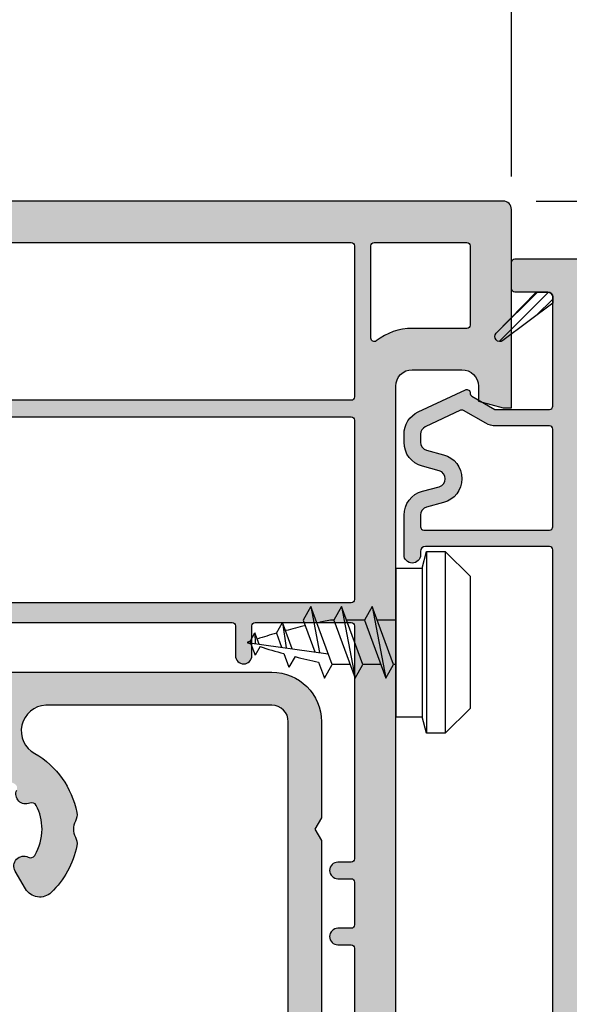
# Model space of a CAD drawing. Units: millimetres. Extents: x -821 to 3224, y -1385 to 965.
# Drawn here: x 1730 to 1764, y -272 to -212 of the extents above; entities that cross this region are included whole.
import ezdxf

# ---------------------------------------------------------------- set-up
doc = ezdxf.new("R2010")
doc.units = ezdxf.units.MM
doc.linetypes.add('249228_Aussteifung_Alu_therm.getrennt$0$AM_DIN_G_W050', pattern=[13.75, 9.75, -1.5, 1, -1.5])
doc.layers.add('170080_BLR$0$Schraffur_Kunststoff', color=254, linetype='Continuous')
doc.layers.add('170104_Anschlagprofil$0$Schraffur_Kunststoff', color=254, linetype='Continuous')
for name, color, linetype, lineweight in [('170104_Anschlagprofil$0$Schraffur_Dichtung', 1, 'Continuous', 25), ('249228_Aussteifung_Alu_therm.getrennt$0$Schraffur_Aluminium', 252, '249228_Aussteifung_Alu_therm.getrennt$0$AM_DIN_G_W050', 25), ('AM_5', 3, 'Continuous', 25)]:
    doc.layers.add(name, color=color, linetype=linetype, lineweight=lineweight)
doc.styles.get("Standard").update_dxf_attribs({"font": 'isocp.shx'})
doc.dimstyles.new('AM_DIN$0', dxfattribs={"dimtxt": 3, "dimasz": 2.5, "dimexe": 1, "dimexo": 1, "dimgap": 1, "dimtad": 1, "dimdec": 1, "dimdsep": 46, "dimtxsty": 'Standard', "dimcen": 0, "dimclrd": 3, "dimclre": 3, "dimclrt": 2, "dimadec": 1, "dimazin": 2, "dimtp": 0.1, "dimtm": 0.1, "dimtfac": 0.71, "dimtdec": 1, "dimtmove": 0, "dimatfit": 3, "dimfxl": 0, "dimlwd": -1, "dimlwe": -1, "dimarcsym": 0})

# ---------------------------------------------------------------- blocks, each defined once
blk = doc.blocks.new('*D442')
at = {"layer": 'AM_5'}
for p, q in [((1697.109400065468, -221.0713195401697), (1697.109400065468, -208.7393772981218)), ((1760.109400065468, -221.5713195401697), (1760.109400065468, -208.7393772981218)), ((1702.109400065468, -210.7393772981218), (1755.109400065468, -210.7393772981218))]:
    blk.add_line(p, q, dxfattribs=at)
for points in [[(1702.109400065468, -209.9060439647884), (1702.109400065468, -211.5727106314551), (1697.109400065468, -210.7393772981218)], [(1755.109400065468, -209.9060439647884), (1755.109400065468, -211.5727106314551), (1760.109400065468, -210.7393772981218)]]:
    blk.add_solid(points, dxfattribs=at)
at = {"layer": 'Defpoints', "color": 0}
for p in [(1760.109400065468, -210.7393772981218), (1697.109400065468, -223.0713195401697), (1760.109400065468, -223.5713195401697)]:
    blk.add_point(p, dxfattribs=at)
at = {"layer": 'AM_5', "color": 2, "insert": (1728.609400065468, -204.7393772981218), "char_height": 6, "attachment_point": 5}
blk.add_mtext('63', dxfattribs=at)
blk = doc.blocks.new('*D443')
at = {"layer": 'AM_5'}
for p, q in [((1760.109400065468, -221.5713195401697), (1760.109400065468, -208.7393772981218)), ((1787.10940006547, -225.07131954017), (1787.10940006547, -208.7393772981218)), ((1765.109400065468, -210.7393772981218), (1782.10940006547, -210.7393772981218))]:
    blk.add_line(p, q, dxfattribs=at)
for points in [[(1765.109400065468, -209.9060439647884), (1765.109400065468, -211.5727106314551), (1760.109400065468, -210.7393772981218)], [(1782.10940006547, -209.9060439647884), (1782.10940006547, -211.5727106314551), (1787.10940006547, -210.7393772981218)]]:
    blk.add_solid(points, dxfattribs=at)
at = {"layer": 'Defpoints', "color": 0}
for p in [(1787.10940006547, -210.7393772981218), (1760.109400065468, -223.5713195401697), (1787.10940006547, -227.07131954017)]:
    blk.add_point(p, dxfattribs=at)
at = {"layer": 'AM_5', "color": 2, "insert": (1773.609400065469, -204.7387867469407), "char_height": 6, "attachment_point": 5}
blk.add_mtext('27', dxfattribs=at)
blk = doc.blocks.new('*D445')
at = {"layer": 'AM_5'}
for p, q in [((1816.834117826596, -218.0713195401697), (1816.834117826596, -213.0713195401697)), ((1761.609400065468, -223.0713195401697), (1818.834117826596, -223.0713195401697)), ((1816.834117826596, -223.0713195401697), (1816.834117826596, -226.5713195401697)), ((1762.309400065468, -226.5713195401697), (1818.834117826596, -226.5713195401697)), ((1816.834117826596, -231.5713195401697), (1816.834117826596, -251.2198476775939))]:
    blk.add_line(p, q, dxfattribs=at)
for points in [[(1816.000784493263, -218.0713195401697), (1817.66745115993, -218.0713195401697), (1816.834117826596, -223.0713195401697)], [(1816.000784493263, -231.5713195401697), (1817.66745115993, -231.5713195401697), (1816.834117826596, -226.5713195401697)]]:
    blk.add_solid(points, dxfattribs=at)
at = {"layer": 'Defpoints', "color": 0}
for p in [(1759.609400065468, -223.0713195401697), (1760.309400065468, -226.5713195401697), (1816.834117826596, -226.5713195401697)]:
    blk.add_point(p, dxfattribs=at)
at = {"layer": 'AM_5', "color": 2, "insert": (1810.834117826596, -243.8955836088817), "char_height": 6, "attachment_point": 5, "rotation": 90}
blk.add_mtext('3.5', dxfattribs=at)
blk = doc.blocks.new('Schraube 659923$0$652923')
at = {"color": 1}
for p, q in [((-5.5, 3), (-4, 4.5)), ((-4, 4.5), (4, 4.5)), ((4, 4.5), (5.500000000000114, 2.999999999999943)), ((-5.5, 3), (5.500000000000114, 2.999999999999943)), ((-5.5, 1.867949192431126), (-5.5, 3)), ((5.500000000000114, 2.999999999999943), (5.500000000000114, 1.867949192431126)), ((-5.5, 1.867949192431126), (5.500000000000114, 1.867949192431126)), ((-4.5, 1.600000000000023), (-5.5, 1.867949192431126)), ((5.500000000000114, 1.867949192431126), (4.5, 1.600000000000023)), ((-4.5, 0), (-4.5, 1.600000000000023)), ((4.5, 0), (4.5, 1.600000000000023)), ((1.338480000000118, -0.1432799999997627), (-2.162159999999972, -1.430279999999854)), ((2.162159999999972, -0.6065999999997729), (1.338480000000118, -0.1432799999997627)), ((-1.33847999999989, -1.887478584534662), (2.162159999999972, -0.6065999999997729)), ((-2.162159999999972, -1.430279999999854), (-1.33847999999989, -1.887478584534662)), ((1.338480000000118, -1.996559999999747), (-2.162159999999972, -3.283559999999838)), ((2.162159999999972, -2.459879999999757), (1.338480000000118, -1.996559999999747)), ((-1.33847999999989, -3.740758584534419), (2.162159999999972, -2.459879999999757)), ((-2.162159999999972, -3.283559999999838), (-1.33847999999989, -3.740758584534419)), ((1.338480000000118, -3.849840000000015), (-2.162159999999972, -5.136839999999822)), ((2.162159999999972, -4.313159999999741), (1.338480000000118, -3.849840000000015)), ((1.192676352639637, -4.667892518042422), (2.162159999999972, -4.313159999999741)), ((-2.162159999999972, -5.136839999999822), (-1.33847999999989, -5.594038584534403)), ((-1.33847999999989, -5.594038584534403), (0.5811269172920674, -4.891657479626858)), ((0.3869920822573931, -6.263394087405388), (-1.207676927511102, -6.849669458643731))]:
    blk.add_line(p, q, dxfattribs=at)
for points in [[(-4.5, 1.600000000000023), (4.5, 1.600000000000023)], [(-4.5, 0), (4.5, 0)], [(-1.33847999999989, 0), (-1.33847999999989, -1.127456470588115)], [(1.338480000000118, 0), (1.338480000000118, -0.1432799999997627)], [(-2.162159999999972, -1.430279999999854), (2.162159999999972, -0.6065999999997729)], [(1.338480000000118, -0.9079831963608598), (1.338480000000118, -1.996559999999747)], [(-1.33847999999989, -1.887478584534662), (-1.33847999999989, -2.980736470588099)], [(-2.162159999999972, -3.283559999999838), (2.162159999999972, -2.459879999999757)], [(1.338480000000118, -2.761263196360957), (1.338480000000118, -3.849840000000015)], [(-1.33847999999989, -3.740758584534419), (-1.33847999999989, -3.952799999999897)], [(0, -8.997839999999812), (0.6950938393349588, -4.086379029656072)], [(-2.162159999999972, -5.136839999999822), (0.6214660264073473, -4.606625518779296)], [(0.6824909051281338, -6.765838380293744), (1.507128892004403, -6.464104658064613)], [(0.8606333616822894, -6.089261264087312), (1.507128892004403, -6.464104658064613)], [(-1.207676927511102, -6.849669458643731), (0.3350275650213916, -6.630569976190984)], [(-0.5558192644837163, -7.218934093439813), (-1.207676927511102, -6.849669458643731)], [(-0.5558192644837163, -7.218934093439813), (0.2958626741892658, -6.907305032444626)], [(0.1036198425858856, -8.265672940225656), (-0.5770545143211621, -8.515920865559266)], [(0.2581604936081021, -8.208856524408688), (0.7712432736528854, -8.509483887940249)], [(-0.5770545143211621, -8.515920865559266), (0.06863980986031493, -8.512838223170647)], [(-0.06174405512990688, -8.814272621036807), (-0.5770545143211621, -8.515920865559266)], [(-0.06174405512990688, -8.814272621036807), (0.03077007396632325, -8.78042184897025)], [(0.07886554290587355, -8.76282379370683), (0.7712432736528854, -8.509483887940249)]]:
    blk.add_lwpolyline(points, dxfattribs=at)
for centre, start, end in [((36.56435109887332, 3.402979679293097), 190.9828337697942, 192.2241287889416), ((-36.56435109887309, 3.402979679293324), 345.7679705474756, 347.9341464069215), ((36.56435109887332, 3.402979679293097), 193.2924756266741, 195.1175305905102), ((-36.56435109887309, 3.402979679293324), 342.4975333156187, 344.7297221385073), ((36.56435109887332, 3.402979679293097), 195.9684409322839, 197.7671187698217), ((36.56435109887332, 3.402979679293097), 198.4469911121206, 198.7343951260551), ((-36.56435109887309, 3.402979679293324), 341.2656048739449, 341.6334736857645)]:
    blk.add_arc(centre, 38.61000000000001, start, end, dxfattribs=at)
blk = doc.blocks.new('Schraube 659923')
at = {"layer": 'Defpoints', "color": 1, "rotation": 270}
blk.add_blockref('Schraube 659923$0$652923', (-4.5, 5.500000000000114), dxfattribs=at)
blk = doc.blocks.new('170104_Anschlagprofil')
at = {"layer": '170104_Anschlagprofil$0$Schraffur_Dichtung'}
h = blk.add_hatch(dxfattribs=at)
h.set_pattern_fill('ANSI31', color=256, scale=0.15, style=0)
h.set_pattern_definition([(45, (45.8428695749591, -332.0119217743854), (-0.3367596045400932, 0.3367596045400932), [])])
edge = h.paths.add_edge_path()
edge.add_line((-101.9999999999914, 25.5), (-101.9999999999914, 24.7999999999995))
edge.add_arc((-101.6999999999915, 24.79999999999949), 0.2999999999999403, 179.999999999998, 270.0000000000027)
edge.add_line((-101.6999999999915, 24.49999999999955), (-101.3262373841395, 24.49999999999955))
edge.add_line((-101.3262373841395, 24.49999999999955), (-99.06004720032738, 27.51993708340285))
edge.add_arc((-99.29999999999148, 27.69999999999978), 0.300000000000063, 323.1150806459997, 494.1150806459955)
edge.add_line((-99.50883053648144, 27.9153829311465), (-101.9999999999914, 25.5))
at = {"layer": '170104_Anschlagprofil$0$Schraffur_Kunststoff'}
h = blk.add_hatch(color=254, dxfattribs=at)
h.paths.add_polyline_path([(-25.99999999999509, 26.7999999999995, 0.4142135623731003), (-26.19999999999514, 26.99999999999955), (-27.79999999999506, 26.99999999999955, 0.4142135623730952), (-27.99999999999509, 26.7999999999995), (-27.99999999999509, 24.70000000000368, -0.4142135623729338), (-28.19999999999504, 24.50000000000364), (-34.89999999999578, 24.5, -0.4142135623733166), (-35.09999999999591, 24.70000000000005), (-35.09999999999523, 28.00602554530826), (-34.29585481156263, 29.39884586833591, -0.2679491924298136), (-34.12264973080656, 29.49884586833605), (-34.09999999999506, 29.49884586833616, 0.5486187866250581), (-33.91873844258874, 29.78336952068429), (-35.24797540828258, 32.63392739261172, 0.2914734195860819), (-36.60743708883758, 33.50000000000068), (-37.09094608592373, 33.50000000000068, 0.3394542588633843), (-38.53983482535742, 32.38822856765438), (-38.81251012981496, 31.37059047744941, -0.7673269879789802), (-39.77843595610407, 31.37059047744941), (-40.05111126056165, 32.38822856765444, 0.3394542588634872), (-41.4999999999958, 33.50000000000068), (-43.89999999999564, 33.49999999999977, 0.983333810636747), (-43.77276068750604, 32.49104275004453, -0.4879283649264711), (-43.39999999999518, 32.20000000000095), (-43.39999999999518, 24.70000000000005, -0.41421356237309), (-43.59999999999523, 24.5), (-86.39999999999677, 24.5, -0.414213562373095), (-86.59999999999681, 24.70000000000005), (-86.59999999999681, 32.20000000000095, -0.4142135623747618), (-86.29999999999515, 32.50000000000091), (-86.10000000000022, 32.49999999999977, 1), (-86.09999999999854, 33.49999999999977), (-88.49999999999636, 33.50000000000068, 0.3394542588634255), (-89.94888873943054, 32.38822856765466), (-90.22156404388846, 31.3705904774493, -0.7673269879788898), (-91.18748987017747, 31.37059047744941), (-91.46016517463505, 32.38822856765444, 0.3394542588633819), (-92.90905391406864, 33.50000000000068), (-93.39256291115433, 33.50000000000068, 0.291473419586079), (-94.75202459170939, 32.63392739261172), (-96.08157058528357, 29.78270994664496, 0.5674463296531872), (-95.88882965282158, 29.49851615593883, -0.2833975983581074), (-95.70414518842935, 29.39884586833591), (-94.89999999999677, 28.00602554530826), (-94.89999999999608, 24.70000000000005, -0.4142135623731348), (-95.0999999999961, 24.5), (-101.6999999999915, 24.49999999999955, -0.4142135623731157), (-101.9999999999914, 24.7999999999995), (-101.9999999999914, 25.5), (-101.9999999999914, 26.7999999999995, 0.4142135623730951), (-102.1999999999915, 26.99999999999955), (-103.800000000001, 26.99999999999955, 0.4142135623730979), (-104.000000000001, 26.7999999999995), (-104.0000000000008, 0.4999999999979536, 0.4142135623730997), (-103.5000000000008, -2.046363078989089e-12), (-0.2000000000000952, 0, 0.4931454260313701), (-0.006814834742165488, 0.2517638090207015), (-1.008095158968381, 3.988592851649514, 0.4142135623730168), (-1.620467594664099, 4.342146242242734), (-2.586393420953179, 4.083327197140306), (-2.095627490220586, 2.251763809020474, -0.4931454260312255), (-2.288812655478431, 2), (-3.427616453928174, 2, -0.3394542588633455), (-3.620801619185919, 2.148236190979446), (-5.657215481663677, 9.748236190980833, -0.4931454260313434), (-5.464030316405875, 10.00000000000136), (-4.325226517954725, 10.00000000000136, -0.3394542588633492), (-4.132041352696994, 9.851763809021918), (-3.673433410383829, 8.14021566755514), (-2.707507584094778, 8.399034712657567, 0.4142135623728492), (-2.353954193501373, 9.011407148352816), (-3.115025466941113, 11.85176380902175, 0.339454258863622), (-3.3082106321989, 12.00000000000136), (-25.49999999999532, 12.00000000000159, -0.4142135623730982), (-25.99999999999532, 12.50000000000159)])
h.paths.add_polyline_path([(-93.69999999999652, 24.5, -0.4142135623729924), (-93.89999999999654, 24.69999999999993), (-93.89999999999768, 27.95243570682379, 0.1316524975871336), (-94.06076951545592, 28.55243570682262), (-94.83359189689949, 29.89100333671138, -0.2446984432288048), (-94.84164837354987, 30.0755269890592), (-93.84571680467286, 32.21130913087092, -0.2914734195861367), (-93.39256291115444, 32.50000000000068), (-92.90905391406872, 32.50000000000068, -0.339454258863359), (-92.4260910009242, 32.12940952255195), (-92.15341569646651, 31.11177143234687, 0.7673269879789456), (-89.25563821759923, 31.11177143234698), (-88.9829629131417, 32.12940952255195, -0.3394542588634726), (-88.49999999999702, 32.50000000000068), (-87.7999999999968, 32.50000000000045, -0.4142135623730002), (-87.59999999999681, 32.30000000000041), (-87.59999999999681, 24.70000000000005, -0.4142135623730952), (-87.79999999999686, 24.5)], flags=16)
h.paths.add_polyline_path([(-90.50000000000077, 22.50000000000136), (-59.19999999999741, 22.50000000000136, -0.4142135623731015), (-58.99999999999736, 22.30000000000132), (-58.99999999999782, 2.200000000000045, -0.4142135623731023), (-59.19999999999786, 2), (-90.50000000000122, 2.000000000000455, -0.414213562373096), (-90.70000000000127, 2.2000000000005), (-90.70000000000081, 22.30000000000132, -0.414213562373089)], flags=16)
h.paths.add_polyline_path([(-91.500000000001, 22.30000000000132), (-91.500000000001, 2.2000000000005, -0.414213562373029), (-91.70000000000101, 2.000000000000455), (-101.8000000000009, 1.999999999998181, -0.4142135623731629), (-102.000000000001, 2.199999999998226), (-102.000000000001, 22.30000000000132, -0.4142135623730954), (-101.8000000000009, 22.50000000000136), (-91.70000000000104, 22.50000000000136, -0.4142135623730954)], flags=16)
h.paths.add_polyline_path([(-58.19999999999809, 22.30000000000496, -0.4142135623730895), (-57.99999999999805, 22.500000000005), (-38.69999999999514, 22.500000000005, -0.4142135623731037), (-38.49999999999509, 22.30000000000496), (-38.49999999999554, 2.200000000000955, -0.4142135623731295), (-38.6999999999956, 2.000000000000909), (-57.9999999999985, 2.000000000003183, -0.4142135623730721), (-58.19999999999855, 2.200000000003229)], flags=16)
h.paths.add_polyline_path([(-42.39999999999518, 24.70000000000005), (-42.39999999999518, 32.30000000000041, -0.4142135623729964), (-42.19999999999521, 32.50000000000045), (-41.49999999999549, 32.50000000000068, -0.3394542588634751), (-41.01703708685074, 32.1294095225519), (-40.74436178239319, 31.11177143234698, 0.7673269879789497), (-37.84658430352592, 31.11177143234687), (-37.57390899906826, 32.12940952255195, -0.3394542588633632), (-37.0909460859237, 32.50000000000068), (-36.60743708883755, 32.50000000000068, -0.291473419586133), (-36.15428319531913, 32.21130913087092), (-35.15835162644212, 30.07552698905931, -0.244698443228813), (-35.1664081030925, 29.89100333671138), (-35.93923048453608, 28.55243570682262, 0.131652497587097), (-36.09999999999432, 27.95243570682402), (-36.09999999999591, 24.6999999999997, -0.4142135623729622), (-36.29999999999595, 24.49999999999977), (-42.19999999999514, 24.5, -0.4142135623730847)], flags=16)
h.paths.add_polyline_path([(-37.69999999999536, 22.30000000000496, -0.4142135623730899), (-37.49999999999532, 22.500000000005), (-28.19999999999514, 22.500000000005, -0.414213562373106), (-27.99999999999509, 22.30000000000496), (-27.99999999999532, 12.50000000000171, 0.4142135623730571), (-25.49999999999567, 10.00000000000159), (-23.99999999999756, 10.00000000000136, -0.4142135623730951), (-23.79999999999755, 9.800000000001319), (-23.79999999999846, 2.199999999999591, -0.4142135623730871), (-23.99999999999851, 1.999999999999545), (-37.49999999999533, 2.000000000000909, -0.4142135623730612), (-37.69999999999536, 2.200000000000955)], flags=16)
h.paths.add_polyline_path([(-22.79999999999777, 10.00000000000091), (-7.94869314939006, 10.00000000000136, -0.3394542588633648), (-7.755507984132088, 9.851763809021747), (-5.719094121654585, 2.251763809020474, -0.4931454260313591), (-5.912279286912401, 2), (-22.79999999999777, 2.000000000001592, -0.4142135623731103), (-22.9999999999985, 2.200000000002319), (-22.99999999999782, 9.800000000000864, -0.4142135623730379)], flags=16)
at = {"ltscale": 10}
blk.add_lwpolyline([(-43.59999999999523, 24.5), (-86.39999999999677, 24.5, -0.414213562373095), (-86.59999999999681, 24.70000000000005), (-86.59999999999681, 32.20000000000095, -0.4142135623731055), (-86.29999999999686, 32.50000000000091), (-86.0999999999975, 32.49999999999977, 1), (-86.09999999999727, 33.49999999999977), (-88.49999999999667, 33.50000000000068, 0.3394542588635276), (-89.94888873943077, 32.38822856765387), (-90.22156404388838, 31.37059047744958, -0.7673269879790807), (-91.18748987017747, 31.37059047744935), (-91.46016517463508, 32.38822856765455, 0.3394542588638826), (-92.90905391407145, 33.50000000000068), (-93.39256291115711, 33.50000000000068, 0.2914734195856269), (-94.7520245917095, 32.63392739261144), (-96.08126155740328, 29.78336952068423, 0.5689370744309877), (-95.88865702259463, 29.49852600587451, -0.2831641148782548), (-95.70414518842935, 29.39884586833591), (-94.89999999999677, 28.00602554530826), (-94.89999999999608, 24.70000000000005, -0.4142135623731369), (-95.09999999999613, 24.5), (-101.6999999999915, 24.49999999999955, -0.4142135623731227), (-101.9999999999914, 24.7999999999995), (-101.9999999999914, 26.7999999999995, 0.4142135623730639), (-102.1999999999915, 26.99999999999955), (-103.8000000000009, 26.99999999999955, 0.4142135623731421), (-104.000000000001, 26.7999999999995), (-104.0000000000008, 0.4999999999979536, 0.4142135623731008)], format="xyb", dxfattribs=at)
blk.add_lwpolyline([(-87.79999999999686, 24.5), (-93.69999999999649, 24.5, -0.4142135623729806), (-93.89999999999654, 24.69999999999993), (-93.89999999999768, 27.95243570682374, 0.1316524975871472), (-94.06076951545592, 28.55243570682262), (-94.83359189689949, 29.89100333671138, -0.2446984432288405), (-94.84164837354987, 30.0755269890592), (-93.84571680467283, 32.21130913087097, -0.291473419586125), (-93.39256291115439, 32.50000000000068), (-92.90905391406872, 32.50000000000068, -0.3394542588633976), (-92.42609100092417, 32.1294095225519), (-92.15341569646657, 31.11177143234704, 0.7673269879789503), (-89.25563821759928, 31.11177143234681), (-88.98296291314168, 32.12940952255201, -0.339454258863366), (-88.49999999999713, 32.50000000000068), (-87.79999999999686, 32.50000000000045, -0.414213562373095), (-87.59999999999681, 32.30000000000041), (-87.59999999999681, 24.70000000000005, -0.4142135623730795)], format="xyb", close=True, dxfattribs=at)
blk.add_lwpolyline([(-101.9999999999914, 25.5), (-101.9999999999914, 24.7999999999995, 0.4142135623731152), (-101.6999999999915, 24.49999999999955), (-101.3262373841395, 24.49999999999955), (-99.06004720032738, 27.51993708340285, 0.9243904916581899), (-99.50883053648144, 27.9153829311465)], format="xyb", close=True)
blk = doc.blocks.new('170080_BLR$0$170080')
at = {"ltscale": 10}
for points in [[(123.1999999999964, -56), (185.8, -56, -0.4142135623730951), (186.8, -57), (186.8, -60, -0.4142135623730951), (185.8, -61), (184.9019237886459, -61), (184.5, -62.5), (184.5, -63), (196.5, -63, 0.4142135623730951), (197, -62.5), (197, 0)], [(171.4999999999993, -16.69999999999891), (171.4999999999993, -46.10000000000036, -0.4142135623728037), (171.2999999999995, -46.30000000000041), (169.4999999999998, -46.30000000000109, 1), (169.5000000000002, -47.30000000000109), (171.299999999999, -47.29999999999973, -0.4142135623733761), (171.4999999999995, -47.5), (171.4999999999993, -53.29999999999927, -0.4142135623730847), (171.2999999999993, -53.49999999999932), (157.2000000000007, -53.49999999999932, -0.414213562373095), (157.0000000000007, -53.29999999999927), (157, -52.49999999999955, 1), (156, -52.49999999999932), (155.9999999999993, -53.30000000000132, -0.4142135623727204), (155.7999999999993, -53.50000000000114), (153.2000000000007, -53.50000000000114, -0.414213562373095), (153.0000000000007, -53.30000000000109), (153, -52.49999999999955, 1), (152, -52.49999999999932), (151.9999999999993, -53.30000000000132, -0.4142135623728453), (151.7999999999993, -53.50000000000114), (132.2000000000007, -53.49999999999932, -0.4142135623730535)]]:
    blk.add_lwpolyline(points, format="xyb", dxfattribs=at)
for points in [[(184.9500000000014, -9.699999999998909, -0.4142135623731371), (185.1500000000015, -9.499999999998863), (194.2999999999993, -9.499999999998863, -0.4142135623730535), (194.4999999999993, -9.699999999998909), (194.4999999999993, -53.30000000000109, -0.4142135623731367), (194.2999999999993, -53.50000000000114), (185.1500000000015, -53.50000000000114, -0.4142135623730535), (184.9500000000014, -53.30000000000109)], [(172.700000000001, -14.49999999999818, -0.4142135623731082), (172.900000000001, -14.29999999999814), (183.7500000000009, -14.29999999999814, -0.4142135623731015), (183.950000000001, -14.49999999999818), (183.95, -53.29999999999745, -0.414213562373043), (183.75, -53.4999999999975), (172.9000000000015, -53.49999999999932, -0.4142135623731784), (172.7000000000014, -53.29999999999927)], [(188.6982753491473, -54.49999999999886), (194.2999999999993, -54.49999999999886, -0.414213562373095), (194.4999999999993, -54.69999999999891), (194.4999999999993, -60.29999999999927, -0.4142135623729701), (194.2999999999993, -60.49999999999932), (189.5000000000007, -60.50000000000114, -0.4142135623731575), (189.3000000000006, -60.30000000000109), (189.3, -56.99999999999932, 0.1692928616830895), (188.5416118167579, -54.82432432432552, -0.627509525062906)]]:
    blk.add_lwpolyline(points, format="xyb", close=True, dxfattribs=at)
at = {"layer": 'Defpoints', "ltscale": 10}
blk.add_point((154.4999999999982, -63), dxfattribs=at)
blk = doc.blocks.new('170080_BLR')
at = {"layer": '170080_BLR$0$Schraffur_Kunststoff'}
h = blk.add_hatch(color=254, dxfattribs=at)
h.paths.add_polyline_path([(-182.6098680462748, 56.00000000000364, -0.339454258863249), (-183.5757938725637, 56.74118095490083), (-184.5482912231336, 60.37059047744863, -0.4931454260314099), (-184.0653283099891, 61), (-182.5, 61), (-183.03589838486, 63), (-187.5, 63), (-187.5, 62.5), (-186.1999999999971, 57.64833395016103), (-186.1999999999971, 57.00000000000364, -0.4142135623730947), (-187.1999999999971, 56.00000000000364), (-193, 56.00000000000364, -0.4142135623730951), (-194, 57.00000000000364), (-194, 60, -0.4142135623730951), (-193, 61), (-191.9019237886459, 61), (-191.5, 62.5), (-191.5, 63), (-196.5, 63), (-196.5, 0.4999999999997655, 0.4142135623730945), (-196, -2.202682480856311e-13), (-184, -7.105427357601002e-15), (-184, 0.5000000000000071), (-184.4019237886459, 2), (-185.3, 2, -0.4142135623730951), (-186.3, 3), (-186.3, 6, -0.4142135623730951), (-185.3, 7), (-122.6999999999964, 7, -0.4142135623730951), (-121.6999999999964, 6), (-121.6999999999964, 3, -0.4142135623730951), (-122.6999999999964, 2), (-123.5980762113504, 2), (-123.9999999999964, 0.4999999999999929), (-123.9999999999964, 0), (-72.00000000000364, 0), (-72.00000000000364, 0.4999999999999645), (-72.4019237886496, 2.000000000000007), (-73.30000000000358, 2, -0.4142135623731053), (-74.3000000000036, 2.999999999999993), (-74.30000000000359, 6.000000000000007, -0.4142135623730929), (-73.30000000000359, 7), (-10.70000000000005, 7, -0.4142135623730951), (-9.700000000000045, 6), (-9.700000000000045, 3, -0.4142135623730951), (-10.70000000000005, 2), (-11.59807621135405, 2), (-12, 0.4999999999999645), (-12, 0), (0, 0, 0.4142135623730951), (0.5, 0.5), (0.5, 63), (-4.5, 63), (-4.5, 62.50000000000006), (-4.098076211350389, 61), (-3.000000000000682, 61, -0.4142135623730951), (-2.000000000000682, 60), (-2.000000000000682, 57.00000000000182, -0.4142135623730951), (-3.000000000000682, 56.00000000000182), (-8.799999999999272, 56.00000000000182, -0.4142135623730951), (-9.799999999999272, 57.00000000000182), (-9.799999999999272, 57.64833395016112), (-8.5, 62.49999999999998), (-8.5, 63), (-12.96410161513631, 63), (-13.49999999999997, 61), (-11.9346716900109, 61, -0.4931454260311007), (-11.45170877686624, 60.37059047744903), (-12.42420612743248, 56.7411809548999, -0.3394542588635577), (-13.39013195372164, 56.00000000000182), (-41.00501256289874, 56.00000000000091, 0.1474768247818554), (-41.44722920161169, 55.86666666666837, -0.3015113445768506), (-42.55277079839263, 55.86666666666866, 0.1474768247820082), (-42.99498743710504, 56.00000000000114), (-65.5999999999992, 56, -0.4142135623731117), (-66.59999999999923, 56.99999999999997), (-66.59999999999923, 60.00000000000182, -0.4142135623738567), (-65.59999999999663, 61.00000000000182), (-64.90192378864596, 61), (-64.5, 62.49999999999998), (-64.5, 63), (-131.4999999999964, 63), (-131.4999999999964, 62.5), (-131.0980762113504, 61), (-130.4000000000024, 61.00000000000364, -0.4142135623746226), (-129.3999999999971, 60.00000000000364), (-129.3999999999971, 56.99999999999999, -0.4142135623731116), (-130.3999999999972, 56), (-153.005012562895, 56.00000000000136, 0.1474768247824116), (-153.4472292016086, 55.86666666666813, -0.3015113445775688), (-154.5527707983919, 55.86666666666756, 0.1474768247821028), (-154.9949874371051, 56.00000000000045)])
h.paths.add_polyline_path([(-176.9000000000005, 53.49999999999886, -0.4142135623732264), (-176.7000000000005, 53.29999999999879), (-176.7000000000007, 52.69999999999974, 1), (-175.9000000000005, 52.69999999999982), (-175.9000000000008, 53.2999999999988, -0.4142135623732456), (-175.7000000000008, 53.49999999999886), (-172.4000000000015, 53.49999999999841, -0.4142135623729806), (-172.2000000000014, 53.29999999999839), (-172.2000000000005, 49.69999999999894, -0.414213562373168), (-172.4000000000005, 49.49999999999886), (-175.7000000000008, 49.49999999999886, -0.4142135623732056), (-175.9000000000008, 49.69999999999894), (-175.9000000000005, 50.2999999999989, 1), (-176.7000000000007, 50.29999999999882), (-176.7000000000005, 49.69999999999894, -0.4142135623732058), (-176.9000000000005, 49.49999999999886), (-183.2500000000007, 49.49999999999886, -0.4142135623731504), (-183.4500000000007, 49.69999999999893), (-183.45, 53.29999999999841, -0.4142135623730185), (-183.25, 53.49999999999841)], flags=16)
h.paths.add_polyline_path([(-184.4500000000014, 53.30000000000109), (-184.4500000000014, 9.699999999998909, -0.414213562373084), (-184.6500000000015, 9.499999999998863), (-193.7999999999993, 9.499999999998636, -0.4142135623731076), (-193.9999999999993, 9.699999999998681), (-193.9999999999993, 53.30000000000114, -0.4142135623730951), (-193.7999999999993, 53.50000000000114), (-184.6500000000015, 53.50000000000114, -0.4142135623730955)], flags=16)
h.paths.add_polyline_path([(-172.400000000001, 48.69999999999914, -0.4142135623730978), (-172.200000000001, 48.49999999999909), (-172.2000000000014, 9.699999999997758, -0.4142135623731393), (-172.4000000000015, 9.499999999997726), (-183.25, 9.499999999999545, -0.4142135623730357), (-183.45, 9.699999999999598), (-183.450000000001, 48.49999999999909, -0.4142135623731021), (-183.2500000000009, 48.69999999999914)], flags=16)
h.paths.add_polyline_path([(-170.7999999999993, 53.50000000000114), (-156.7000000000007, 53.50000000000114, -0.4142135623728453), (-156.5000000000007, 53.30000000000126), (-156.5, 52.49999999999901, 1), (-155.5, 52.49999999999874), (-155.4999999999993, 53.30000000000125, -0.4142135623728452), (-155.2999999999993, 53.50000000000114), (-152.7000000000007, 53.50000000000114, -0.4142135623728453), (-152.5000000000007, 53.30000000000126), (-152.5, 52.49999999999901, 1), (-151.5, 52.49999999999874), (-151.4999999999993, 53.30000000000128, -0.4142135623728455), (-151.2999999999993, 53.50000000000114), (-131.7000000000007, 53.50000000000114, -0.4142135623728453), (-131.5000000000007, 53.30000000000126), (-131.5, 52.49999999999901, 1), (-130.5, 52.49999999999874), (-130.4999999999993, 53.30000000000129, -0.4142135623728453), (-130.2999999999993, 53.50000000000114), (-65.70000000000073, 53.50000000000114, -0.4142135623728453), (-65.50000000000068, 53.30000000000126), (-65.5, 52.49999999999901, 1), (-64.5, 52.49999999999874), (-64.49999999999932, 53.30000000000128, -0.4142135623728454), (-64.29999999999929, 53.50000000000114), (-44.70000000000073, 53.50000000000114, -0.4142135623728453), (-44.50000000000068, 53.30000000000126), (-44.5, 52.49999999999901, 1), (-43.5, 52.49999999999874), (-43.49999999999932, 53.30000000000125, -0.4142135623728661), (-43.29999999999924, 53.50000000000114), (-40.70000000000073, 53.50000000000114, -0.4142135623728453), (-40.50000000000068, 53.30000000000126), (-40.5, 52.49999999999901, 1), (-39.5, 52.49999999999874), (-39.49999999999932, 53.30000000000128, -0.4142135623728245), (-39.2999999999993, 53.50000000000114), (-25.20000000000073, 53.50000000000114, -0.4142135623731131), (-25.00000000000068, 53.30000000000111), (-25.00000000000068, 47.70000000000071, -0.4142135623729909), (-25.20000000000064, 47.50000000000068), (-27.0000000000002, 47.5, 1), (-26.99999999999969, 46.5), (-25.20000000000078, 46.50000000000114, -0.4142135623732645), (-25.00000000000068, 46.30000000000115), (-25.00000000000068, 16.89999999999962, -0.4142135623729909), (-25.20000000000064, 16.69999999999959), (-27.0000000000002, 16.69999999999891, 1), (-26.99999999999963, 15.69999999999891), (-25.2000000000009, 15.70000000000027, -0.414213562373324), (-25.00000000000045, 15.49999999999998), (-25.00000000000068, 9.70000000000072, -0.4142135623730639), (-25.20000000000073, 9.50000000000069), (-39.29999999999927, 9.500000000000682, -0.4142135623728453), (-39.49999999999932, 9.700000000000557), (-39.5, 10.50000000000099, 1), (-40.5, 10.50000000000126), (-40.50000000000068, 9.699999999998752, -0.4142135623728661), (-40.70000000000076, 9.499999999998863), (-43.29999999999927, 9.499999999998863, -0.4142135623728453), (-43.49999999999932, 9.699999999998738), (-43.5, 10.50000000000099, 1), (-44.5, 10.50000000000126), (-44.50000000000068, 9.69999999999871, -0.4142135623728868), (-44.70000000000073, 9.499999999998863), (-64.29999999999927, 9.500000000000682, -0.4142135623728245), (-64.49999999999932, 9.700000000000571), (-64.5, 10.50000000000281, 1), (-65.5, 10.50000000000308), (-65.50000000000068, 9.700000000000529, -0.4142135623728453), (-65.7000000000007, 9.500000000000682), (-78.29999999999927, 9.500000000000682, -0.4142135623730534), (-78.49999999999932, 9.7000000000007), (-78.5, 14.00000000000019, 1), (-79.5, 14.00000000000029), (-79.50000000000068, 9.700000000000713, -0.4142135623730534), (-79.70000000000074, 9.500000000000682), (-116.2999999999993, 9.500000000000682, -0.4142135623730534), (-116.4999999999993, 9.7000000000007), (-116.5, 14.00000000000019, 1), (-117.5, 14.00000000000029), (-117.5000000000007, 9.700000000000706, -0.4142135623730536), (-117.7000000000007, 9.500000000000675), (-130.2999999999993, 9.500000000000682, -0.4142135623728453), (-130.4999999999993, 9.700000000000557), (-130.5, 10.50000000000281, 1), (-131.5, 10.50000000000308), (-131.5000000000007, 9.700000000000536, -0.4142135623728248), (-131.7000000000007, 9.500000000000675), (-151.2999999999993, 9.499999999998863, -0.4142135623728662), (-151.4999999999993, 9.699999999998724), (-151.5, 10.50000000000099, 1), (-152.5, 10.50000000000126), (-152.5000000000007, 9.699999999998752, -0.4142135623728452), (-152.7000000000007, 9.499999999998863), (-155.2999999999993, 9.499999999998863, -0.4142135623728453), (-155.4999999999993, 9.699999999998738), (-155.5, 10.50000000000099, 1), (-156.5, 10.50000000000126), (-156.5000000000007, 9.700000000000536, -0.4142135623728559), (-156.7000000000007, 9.500000000000675), (-170.7999999999993, 9.500000000000682, -0.4142135623730848), (-170.9999999999993, 9.700000000000713), (-170.9999999999995, 15.49999999999999, -0.4142135623733293), (-170.7999999999991, 15.70000000000027), (-169.0000000000006, 15.69999999999891, 1), (-169.0000000000001, 16.69999999999891), (-170.7999999999993, 16.69999999999959, -0.414213562372986), (-170.9999999999993, 16.89999999999967), (-170.9999999999993, 46.30000000000109, -0.4142135623732798), (-170.7999999999992, 46.50000000000114), (-169.0000000000004, 46.5, 1), (-169, 47.5), (-170.7999999999993, 47.50000000000068, -0.4142135623729794), (-170.9999999999993, 47.70000000000076), (-170.9999999999993, 53.3000000000011, -0.4142135623730927)], flags=16)
h.paths.add_polyline_path([(-188.0416118168457, 8.175675675676864, 0.1692928616810121), (-188.8, 6.000000000000774), (-188.8000000000006, 2.699999999998838, -0.4142135623731348), (-189.0000000000007, 2.499999999998863), (-193.7999999999993, 2.500000000000455, -0.4142135623730037), (-193.9999999999993, 2.700000000000536), (-193.9999999999993, 8.300000000000871, -0.4142135623730711), (-193.7999999999993, 8.500000000000902), (-188.1982753492369, 8.500000000001137, -0.6275095250576804)], flags=16)
h.paths.add_polyline_path([(-127.6583881831507, 54.8243243243241, 0.1692928616809329), (-126.8999999999971, 56.99999999999932), (-126.8999999999965, 60.30000000000022, -0.4142135623730352), (-126.6999999999964, 60.50000000000023), (-98.59999999999854, 60.49999999999977, -0.414213562373095), (-98.3999999999985, 60.29999999999973), (-98.3999999999985, 54.69999999999982, -0.414213562373095), (-98.59999999999854, 54.49999999999977), (-127.5017246507595, 54.49999999999977, -0.6275095250575871)], flags=16)
h.paths.add_polyline_path([(-119.8017246508491, 8.500000000001137), (-100.9999999999986, 8.499999999999773, -0.4142135623730432), (-100.7999999999986, 8.299999999999727), (-100.7999999999986, 2.699999999999825, -0.4142135623730744), (-100.9999999999986, 2.499999999999773), (-118.9999999999957, 2.499999999998863, -0.4142135623730432), (-119.1999999999957, 2.699999999998873), (-119.1999999999964, 5.999999999887748, 0.1692928616910343), (-119.9583881832354, 8.175675675670732, -0.6275095250712589)], flags=16)
h.paths.add_polyline_path([(-97.59999999999854, 60.29999999999973, -0.414213562373095), (-97.3999999999985, 60.49999999999977), (-69.29999999999997, 60.50000000000023, -0.4142135623730236), (-69.09999999999991, 60.3000000000002), (-69.09999999999923, 56.99999999999924, 0.1692928616904536), (-68.34161181644369, 54.82432432433458, -0.627509525081608), (-68.49827534882638, 54.49999999999932), (-97.3999999999985, 54.49999999999977, -0.414213562373095), (-97.59999999999854, 54.69999999999982)], flags=16)
h.paths.add_polyline_path([(-99.79999999999795, 8.499999999999318), (-96.19999999999897, 8.500000000000227, -0.4142135623731472), (-95.99999999999886, 8.300000000000217), (-95.99999999999841, 4.999999999999979, -0.4142135623732408), (-96.19999999999847, 4.799999999999947), (-96.79999999999843, 4.800000000000182, 1), (-96.79999999999835, 4), (-96.19999999999845, 4.000000000000227, -0.4142135623732514), (-95.99999999999841, 3.800000000000203), (-95.99999999999864, 2.699999999999804, -0.4142135623730329), (-96.19999999999871, 2.499999999999773), (-99.79999999999882, 2.499999999999773, -0.414213562373095), (-99.99999999999886, 2.699999999999818), (-99.99999999999886, 3.800000000000217, -0.4142135623731887), (-99.79999999999879, 4.000000000000227), (-99.19999999999929, 4, 1), (-99.19999999999938, 4.800000000000182), (-99.79999999999882, 4.799999999999955, -0.4142135623732825), (-99.99999999999886, 4.999999999999986), (-99.99999999999795, 8.299999999999308, -0.4142135623729182)], flags=16)
h.paths.add_polyline_path([(-94.99999999999864, 8.499999999999773), (-76.1982753492407, 8.500000000001137, -0.627509525057672), (-76.04161181684948, 8.175675675676729, 0.1692928616809984), (-76.80000000000359, 6.000000000000774), (-76.80000000000427, 2.699999999998887, -0.4142135623730536), (-77.00000000000435, 2.499999999998856), (-94.99999999999888, 2.499999999999773, -0.4142135623730537), (-95.1999999999989, 2.699999999999825), (-95.19999999999867, 8.299999999999727, -0.4142135623730535)], flags=16)
h.paths.add_polyline_path([(-23.79999999999859, 53.30000000000109, -0.4142135623730534), (-23.59999999999857, 53.50000000000114), (-20.29999999999927, 53.50000000000159, -0.4142135623732477), (-20.09999999999923, 53.3000000000015), (-20.09999999999945, 52.70000000000247, 1), (-19.29999999999927, 52.70000000000255), (-19.2999999999995, 53.30000000000152, -0.4142135623732411), (-19.09999999999948, 53.50000000000159), (-12.74999999999997, 53.50000000000114, -0.4142135623729356), (-12.54999999999998, 53.30000000000111), (-12.54999999999927, 49.70000000000166, -0.4142135623731382), (-12.74999999999929, 49.50000000000159), (-19.09999999999948, 49.50000000000159, -0.4142135623732199), (-19.2999999999995, 49.70000000000167), (-19.29999999999927, 50.30000000000162, 1), (-20.09999999999945, 50.30000000000155), (-20.09999999999923, 49.70000000000167, -0.4142135623732201), (-20.29999999999924, 49.50000000000159), (-23.59999999999948, 49.50000000000159, -0.4142135623731134), (-23.79999999999947, 49.70000000000167)], flags=16)
h.paths.add_polyline_path([(-23.79999999999905, 48.50000000000182, -0.4142135623731082), (-23.599999999999, 48.70000000000186), (-12.74999999999909, 48.70000000000186, -0.4142135623731042), (-12.54999999999905, 48.50000000000182), (-12.54999999999995, 9.700000000002554, -0.4142135623730536), (-12.75, 9.500000000002501), (-23.59999999999854, 9.500000000000682, -0.4142135623731367), (-23.79999999999859, 9.7000000000007)], flags=16)
h.paths.add_polyline_path([(-11.54999999999859, 53.30000000000109, -0.4142135623730949), (-11.34999999999857, 53.50000000000114), (-2.200000000000728, 53.50000000000114, -0.4142135623730744), (-2.000000000000682, 53.30000000000108), (-2.000000000000682, 9.699999999998894, -0.4142135623730745), (-2.200000000000699, 9.499999999998863), (-11.34999999999854, 9.499999999998863, -0.4142135623730744), (-11.54999999999859, 9.699999999998923)], flags=16)
h.paths.add_polyline_path([(-7.801724650852748, 8.500000000001137), (-2.200000000000728, 8.500000000001137, -0.414213562373095), (-2.000000000000682, 8.300000000001091), (-2.000000000000682, 2.70000000000077, -0.4142135623729494), (-2.200000000000671, 2.500000000000682), (-6.999999999999261, 2.499999999998863, -0.4142135623731473), (-7.199999999999363, 2.699999999998845), (-7.200000000000045, 5.999999999887763, 0.1692928616910338), (-7.958388183239066, 8.175675675670725, -0.6275095250712636)], flags=16)
blk.add_blockref('170080_BLR$0$170080', (-196.5, 63))
blk = doc.blocks.new('249228_Aussteifung_Alu_therm.getrennt')
at = {"layer": '249228_Aussteifung_Alu_therm.getrennt$0$Schraffur_Aluminium'}
h = blk.add_hatch(color=252, dxfattribs=at)
edge = h.paths.add_edge_path(flags=16)
edge.add_line((-48.89999999998079, 34.65829755383135), (-48.89999999998125, 5.34170244616854))
edge.add_arc((-48.69999999998097, 5.341702446168518), 0.20000000000028, 179.9999999999936, 224.9999999999941)
edge.add_line((-48.84142135621849, 5.200281089931025), (-45.69971891004982, 2.058578643762587))
edge.add_arc((-45.55829755381203, 2.200000000000078), 0.200000000000475, 224.9999999999376, 269.9999999999185)
edge.add_line((-45.55829755381231, 1.999999999999602), (-3.000000000000028, 1.999999999999375))
edge.add_arc((-3.000000000000256, 2.999999999999602), 1.000000000000227, 270.000000000013, 360)
edge.add_line((-2.000000000000028, 2.999999999999602), (-2.000000000000256, 16.67283904809852))
edge.add_arc((-3.550000000000375, 16.60521382549977), 1.551474515012058, 2.498183343308181, 152.2255420246371)
edge.add_arc((-9.500000000013419, 19.9999999999994), 5.299999999999701, 280.98813773327265, 329.72735868132315, ccw=False)
edge.add_arc((-8.642274082242187, 15.58250000000185), 0.8000000000002742, 241.5420017448567, 280.9881377332795, ccw=False)
edge.add_arc((-9.500000000001185, 13.99999999999961), 1.000000000000449, 61.54200174479862, 89.99999999994677)
edge.add_arc((-9.500000000000254, 13.9999999999996), 1.000000000000455, 90.0000000000001, 118.4579982553927)
edge.add_arc((-10.35772591776482, 15.58249999999731), 0.7999999999989417, 259.0118622669605, 298.45799825540956, ccw=False)
edge.add_arc((-9.500000000013923, 19.99999999999916), 5.299999999998716, 223.6398380002973, 259.0118622669882, ccw=False)
edge.add_arc((-12.61187642136112, 17.03247154381632), 0.9999999999996945, 119.99999999996561, 223.6398380002935, ccw=False)
edge.add_line((-13.11187642136045, 17.89849694760079), (-12.03606797748037, 18.51961524227073))
edge.add_arc((-11.73606797748059, 17.99999999999956), 0.6000000000003322, -26.793498567063125, 119.99999999995711, ccw=False)
edge.add_arc((-10.93269470050592, 17.59430137066548), 0.2999999999999897, 153.2065014328115, 239.2244228568479)
edge.add_arc((-9.500000000014065, 20.00000000000027), 3.100000000000126, 239.2244228569788, 270.0000000002636)
edge.add_arc((-9.500000000012289, 19.99999999999955), 3.099999999999401, 270.0000000002308, 297.5858920394016)
edge.add_arc((-8.203382129638007, 17.51831063623482), 0.2999999999999529, 297.5858920395045, 383.6038134617905)
edge.add_arc((-7.378679656453967, 17.87867965644044), 0.5999999999999545, 66.39618653813773, 203.6038134618954, ccw=False)
edge.add_arc((-7.018310636248335, 18.70338212962435), 0.2999999999998341, 246.3961865381312, 332.4141079605912)
edge.add_arc((-9.500000000012754, 20.00000000000007), 3.099999999999675, 332.4141079605815, 359.9999999999914)
edge.add_arc((-9.500000000013465, 19.99999999999809), 3.100000000000385, 2.79068023663861e-11, 27.58589203943345)
edge.add_arc((-7.01831063624857, 21.29661787037554), 0.2999999999993208, 27.58589203931225, 113.6038134618629)
edge.add_arc((-7.378679656453206, 22.12132034355959), 0.6000000000002012, 156.3961865381779, 293.60381346177263, ccw=False)
edge.add_arc((-8.203382129637706, 22.48168936376463), 0.2999999999998934, 336.3961865382002, 422.414107960603)
edge.add_arc((-9.5000000000141, 19.99999999999965), 3.100000000000541, 62.41410796057636, 89.99999999974831)
edge.add_arc((-9.500000000012811, 20.0000000000005), 3.099999999999696, 89.99999999977217, 120.775577143048)
edge.add_arc((-10.93269470050655, 22.40569862933366), 0.2999999999999984, 120.7755771429594, 206.793498567173)
edge.add_arc((-11.73606797748097, 21.99999999999974), 0.600000000000022, -119.99999999993258, 26.793498567068525, ccw=False)
edge.add_line((-12.03606797748037, 21.4803847577287), (-13.11187642136045, 22.10150305239864))
edge.add_arc((-12.61187642136067, 22.96752845618357), 1.000000000000317, 136.360161999669, 240.000000000025, ccw=False)
edge.add_arc((-9.500000000013385, 20.00000000000054), 5.299999999999529, 100.98813773302112, 136.3601619996948, ccw=False)
edge.add_arc((-10.3577259177659, 24.41750000000166), 0.8000000000001708, 61.54200174453189, 100.98813773297712, ccw=False)
edge.add_arc((-9.500000000001576, 25.99999999999959), 0.9999999999993072, 241.5420017446726, 270.0000000000756)
edge.add_arc((-9.500000000000657, 25.99999999999865), 0.9999999999983622, 270.000000000023, 298.4579982552318)
edge.add_arc((-8.642274082243745, 24.41749999999733), 0.8000000000005563, 79.0118622666273, 118.4579982550054, ccw=False)
edge.add_arc((-9.500000000012768, 19.99999999999961), 5.299999999999733, 30.272641318696287, 79.01186226673713, ccw=False)
edge.add_arc((-3.550000000000182, 23.3947861744996), 1.551474515011873, 207.7744579753167, 357.5018166566852)
edge.add_line((-2.000000000000256, 23.32716095190068), (-2.000000000001165, 36.9999999999996))
edge.add_arc((-3.000000000001165, 36.9999999999996), 1, 0, 90)
edge.add_line((-3.000000000001165, 37.9999999999996), (-45.55829755381231, 37.9999999999996))
edge.add_arc((-45.55829755381203, 37.79999999999912), 0.2000000000004789, 90.0000000000814, 135.0000000000619)
edge.add_line((-45.69971891004982, 37.94142135623662), (-48.84142135621804, 34.79971891006863))
edge.add_arc((-48.69999999998079, 34.65829755383125), 0.2000000000000046, 134.9999999999727, 179.9999999999735)
edge = h.paths.add_edge_path()
edge.add_line((-50.99999999998002, 12.00000000000074), (-50.99999999998002, 27.99999999999847))
edge.add_line((-50.99999999998002, 27.99999999999847), (-51.99999999998047, 27.99999999999847))
edge.add_arc((-51.99999999998053, 29.4999999999975), 1.499999999999034, 179.9999999999631, 270.00000000000216, ccw=False)
edge.add_line((-53.49999999997956, 29.49999999999847), (-53.49999999998047, 30.79999999998546))
edge.add_arc((-53.29999999998248, 30.79999999998546), 0.1999999999979991, 3.257127900724299e-10, 180, ccw=False)
edge.add_line((-53.09999999998448, 30.7999999999866), (-53.09999999998539, 30.77942286339868))
edge.add_line((-53.09999999998539, 30.77942286339868), (-51.74999999998047, 29.99999999999847))
edge.add_line((-51.74999999998047, 29.99999999999847), (-50.99999999998002, 29.99999999999847))
edge.add_line((-50.99999999998002, 29.99999999999847), (-50.99999999997911, 34.79999999998955))
edge.add_arc((-51.39999999998826, 34.0499999999854), 0.8500000000079737, 61.92751306373466, 126.657349927473)
edge.add_arc((-52.3850964513648, 35.37366346986841), 0.7999999999973009, 279.9999999997742, 306.6573499283868, ccw=False)
edge.add_line((-52.24617790923483, 34.58581726746075), (-53.29999999998202, 34.3999999999906))
edge.add_arc((-53.4999999999801, 34.39999999999057), 0.1999999999980844, -184.99999999889212, 8.185452315956354e-12, ccw=False)
edge.add_line((-53.69923893959688, 34.41743114853608), (-53.45006654615761, 37.26548463797855))
edge.add_arc((-53.19714970424292, 37.2466046827413), 0.2536205465530429, 90.73085320371649, 175.7308532029512, ccw=False)
edge.add_arc((-53.20038474814911, 37.2501351136553), 0.2500694825812246, 64.99999999938427, 90.00000000002439, ccw=False)
edge.add_line((-53.0947008181038, 37.47677503301776), (-51.79925406013038, 36.87269828904783))
edge.add_arc((-51.29999999998211, 36.89999999999051), 0.4999999999949345, 183.130102354619, 306.8698976468061)
edge.add_line((-50.99999999997843, 36.4999999999996), (-50.05241010352623, 36.49999999998437))
edge.add_arc((-50.0524101035229, 36.69999999998437), 0.2000000000000028, 269.9999999990474, 314.9999999999338)
edge.add_line((-49.91098874728576, 36.5585786437469), (-46.52814603479581, 39.94142135623684))
edge.add_arc((-46.38672467855844, 39.7999999999996), 0.1999999999999996, 90.00000000002439, 135.0000000000259, ccw=False)
edge.add_line((-46.38672467855852, 39.9999999999996), (-10.19282032302797, 39.9999999999996))
edge.add_line((-10.19282032302797, 39.9999999999996), (-9.500000000001165, 39.59999999999974))
edge.add_line((-9.500000000001165, 39.59999999999974), (-8.807179676972993, 39.9999999999996))
edge.add_line((-8.807179676972993, 39.9999999999996), (-5.903589838487079, 39.9999999999996))
edge.add_line((-5.903589838487079, 39.9999999999996), (-3.000000000000028, 39.9999999999996))
edge.add_arc((-3.000000000000028, 36.9999999999996), 3, 0, 90, ccw=False)
edge.add_line((-2.842170943040401e-14, 36.9999999999996), (-2.842170943040401e-14, 19.9999999999996))
edge.add_line((-2.842170943040401e-14, 19.9999999999996), (-2.842170943040401e-14, 2.999999999999602))
edge.add_arc((-3.000000000000256, 2.999999999999602), 3.000000000000228, -89.99999999998698, 0, ccw=False)
edge.add_line((-2.999999999999574, -6.252776074688882e-13), (-5.903589838487079, -3.979039320256561e-13))
edge.add_line((-5.903589838487079, -3.979039320256561e-13), (-8.807179676972993, -3.979039320256561e-13))
edge.add_line((-8.807179676972993, -3.979039320256561e-13), (-9.500000000000028, 0.399999999999693))
edge.add_line((-9.500000000000028, 0.399999999999693), (-10.19282032302797, -3.979039320256561e-13))
edge.add_line((-10.19282032302797, -3.979039320256561e-13), (-46.38672467855852, -3.979039320256561e-13))
edge.add_arc((-46.38672467855844, 0.1999999999996021), 0.2, 224.9999999999735, 269.99999999997556, ccw=False)
edge.add_line((-46.52814603479581, 0.05857864376235966), (-49.91098874728576, 3.441421356252306))
edge.add_arc((-50.0524101035229, 3.300000000014836), 0.1999999999999977, 45.00000000006566, 90.00000000095264)
edge.add_line((-50.05241010352623, 3.500000000014836), (-50.99999999997843, 3.499999999999602))
edge.add_arc((-51.29999999998211, 3.100000000008694), 0.4999999999949331, 53.13010235319371, 176.8698976453813)
edge.add_line((-51.79925406013038, 3.127301710951372), (-53.0947008181038, 2.523224966981445))
edge.add_arc((-53.20038474814911, 2.749864886343898), 0.2500694825812241, 269.99999999997556, 295.0000000006159, ccw=False)
edge.add_arc((-53.19714970424292, 2.753395317257907), 0.2536205465530436, 184.2691467970492, 269.2691467962835, ccw=False)
edge.add_line((-53.45006654615761, 2.734515362020659), (-53.69923893959688, 5.582568851463122))
edge.add_arc((-53.4999999999801, 5.600000000008636), 0.1999999999980833, -8.58335624798201e-12, 184.9999999988926, ccw=False)
edge.add_line((-53.29999999998202, 5.600000000008606), (-52.24617790923483, 5.41418273253845))
edge.add_arc((-52.3850964513648, 4.626336530130792), 0.799999999997303, 53.34265007161321, 80.00000000022573, ccw=False)
edge.add_arc((-51.39999999998826, 5.950000000013811), 0.8500000000079744, 233.3426500725271, 298.0724869362652)
edge.add_line((-50.99999999997911, 5.200000000009652), (-50.99999999998002, 10.00000000000074))
edge.add_line((-50.99999999998002, 10.00000000000074), (-51.74999999998047, 10.00000000000074))
edge.add_line((-51.74999999998047, 10.00000000000074), (-53.09999999998539, 9.220577136600525))
edge.add_line((-53.09999999998539, 9.220577136600525), (-53.09999999998448, 9.200000000012608))
edge.add_arc((-53.29999999998248, 9.200000000013745), 0.1999999999979991, 180, 359.9999999996743, ccw=False)
edge.add_line((-53.49999999998047, 9.200000000013745), (-53.49999999997956, 10.50000000000074))
edge.add_arc((-51.99999999998053, 10.50000000000171), 1.499999999999034, 89.9999999999979, 180.0000000000369, ccw=False)
edge.add_line((-51.99999999998047, 12.00000000000074), (-50.99999999998002, 12.00000000000074))
for points in [[(-46.38672467855852, 39.9999999999996), (-10.19282032302797, 39.9999999999996), (-9.500000000001165, 39.59999999999974), (-8.807179676972993, 39.9999999999996), (-5.903589838487079, 39.9999999999996), (-3.000000000000028, 39.9999999999996, -0.414213562373095), (-2.842170943040401e-14, 36.9999999999996), (-2.842170943040401e-14, 19.9999999999996), (-2.842170943040401e-14, 2.999999999999602, -0.4142135623730284), (-2.999999999999574, -6.252776074688882e-13), (-5.903589838487079, -3.979039320256561e-13), (-8.807179676972993, -3.979039320256561e-13), (-9.500000000000028, 0.399999999999693), (-10.19282032302797, -3.979039320256561e-13), (-46.38672467855852, -3.979039320256561e-13, -0.198912367379666)], [(-45.55829755381231, 1.999999999999602), (-3.000000000000028, 1.999999999999375, 0.4142135623730284), (-2.000000000000028, 2.999999999999602), (-2.000000000000256, 16.67283904809852, 0.7654386501670447), (-4.9227272727301, 17.32818893256496, -0.2159300733025659), (-8.48978947463823, 14.7971666666686, -0.1738362118622021), (-9.023485601245767, 14.87916666666734, 0.124813583739842), (-9.500000000000256, 15.00000000000006, 0.1248135837409254), (-9.97651439875861, 14.87916666666575, -0.1738362118623202), (-10.51021052536524, 14.79716666666474, -0.1555768545404741), (-13.3355686123721, 16.34234864702972, -0.485788739675915), (-13.11187642136045, 17.89849694760079), (-12.03606797748037, 18.51961524227073, -0.7453329004548076), (-11.20048579283051, 17.72953424711051, 0.3940008088297563), (-11.08619770413068, 17.3365479460943, 0.1350967933398404), (-9.499999999999801, 16.90000000000015, 0.1209508381757038), (-8.064458786383085, 17.2524153472603, 0.3940008088209343), (-7.928481305243196, 17.63843364296969, -0.6822025149259782), (-7.138433642983529, 18.42848130522981, 0.3940008088218113)]]:
    blk.add_lwpolyline(points, format="xyb")
blk = doc.blocks.new('170005-BLR_249228_Alu_therm.getrennt')
for name, p in [('170080_BLR', (-0.4999999999999858, 2.842170943040401e-14)), ('249228_Aussteifung_Alu_therm.getrennt', (-28.50000000002035, 11.49999999999903))]:
    blk.add_blockref(name, p)
blk = doc.blocks.new('PREMIUM_Seite_Schiebeflügel_PZ')
at = {"rotation": 90}
blk.add_blockref('170005-BLR_249228_Alu_therm.getrennt', (-124.0000000000038, 199.000000000001), dxfattribs=at)
at = {"xscale": -1, "rotation": 90}
blk.add_blockref('170104_Anschlagprofil', (-97.00000000000432, 91.49999999999994), dxfattribs=at)
blk.add_blockref('Schraube 659923', (-126.5000000000039, 166.8000000000006))

msp = doc.modelspace()

# ---------------------------------------------------------------- block references
msp.add_blockref('PREMIUM_Seite_Schiebeflügel_PZ', (1884.109400065472, -422.0713195401706))

# ---------------------------------------------------------------- dimensions: what is measured, and where the dimension line sits
at = {"layer": 'AM_5'}
for base, p1, p2, picture, middle in [((1760.109400065468, -210.7393772981218), (1697.109400065468, -223.0713195401697), (1760.109400065468, -223.5713195401697), '*D442', (1728.609400065468, -204.7393772981218)), ((1787.10940006547, -210.7393772981218), (1760.109400065468, -223.5713195401697), (1787.10940006547, -227.07131954017), '*D443', (1773.609400065469, -204.7387867469407))]:
    dim = msp.add_linear_dim(base=base, p1=p1, p2=p2, dimstyle='AM_DIN$0', override={"dimscale": 2, "dimgap": 1.5, "dimdec": 2, "dimclrd": 256, "dimclre": 256, "dimadec": 0, "dimtdec": 2, "dimtix": 1}, dxfattribs=at)
    dim.commit()
    dim.dimension.update_dxf_attribs({"geometry": picture, "text_midpoint": middle})
dim = msp.add_linear_dim(base=(1816.834117826596, -226.5713195401697), p1=(1759.609400065468, -223.0713195401697), p2=(1760.309400065468, -226.5713195401697), angle=90, dimstyle='AM_DIN$0', override={"dimscale": 2, "dimgap": 1.5, "dimdec": 2, "dimclrd": 256, "dimclre": 256, "dimadec": 0, "dimtdec": 2, "dimtix": 1}, dxfattribs=at)
dim.commit()
dim.dimension.update_dxf_attribs({"geometry": '*D445', "text_midpoint": (1816.834117826596, -243.8955836088817), "dimtype": 160})

doc.saveas('drawing.dxf')
